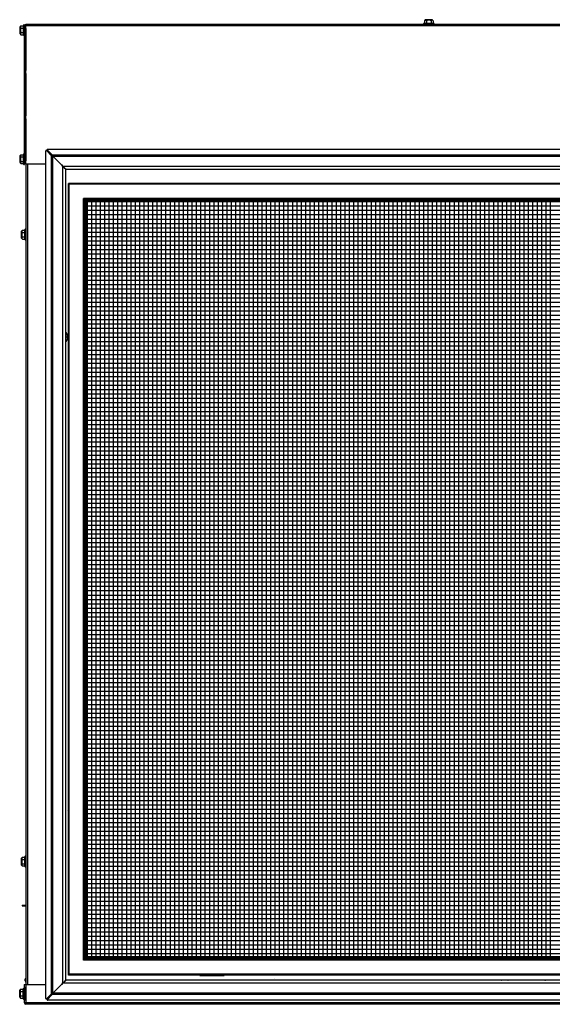
# Model space of a CAD drawing. Units: inches. Extents: x -166 to -62, y -87 to 20.
# Drawn here: x -166 to -144, y -87 to -46 of the extents above; entities that cross this region are included whole.
import ezdxf

# ---------------------------------------------------------------- set-up
doc = ezdxf.new("R2010")
doc.units = ezdxf.units.IN
doc.header["$MEASUREMENT"] = 0
for name, pattern in [('23', [0]), ('9', [0]), ('Visible', [0])]:
    doc.linetypes.add(name, pattern=pattern)
doc.layers.add('Default', color=7, linetype='Continuous')
doc.layers.add('DV1_0', color=7, linetype='Continuous')

# ---------------------------------------------------------------- blocks, each defined once
blk = doc.blocks.new('SE')
at = {"layer": 'Default', "color": 7, "linetype": '9'}
for p, q in [((-163.088, -53.939), (-163.088, -84.814)), ((-162.909, -53.939), (-162.909, -84.814)), ((-162.73, -53.939), (-162.73, -84.814)), ((-162.551, -53.939), (-162.551, -84.814)), ((-162.372, -53.939), (-162.372, -84.814)), ((-162.194, -53.939), (-162.194, -84.814)), ((-162.015, -53.939), (-162.015, -84.814)), ((-161.836, -53.939), (-161.836, -84.814)), ((-161.657, -53.939), (-161.657, -84.814)), ((-161.478, -53.939), (-161.478, -84.814)), ((-161.299, -53.939), (-161.299, -84.814)), ((-161.121, -53.939), (-161.121, -84.814)), ((-160.942, -53.939), (-160.942, -84.814)), ((-160.763, -53.939), (-160.763, -84.814)), ((-160.584, -53.939), (-160.584, -84.814)), ((-160.405, -53.939), (-160.405, -84.814)), ((-160.227, -53.939), (-160.227, -84.814)), ((-160.048, -53.939), (-160.048, -84.814)), ((-159.869, -53.939), (-159.869, -84.814)), ((-159.69, -53.939), (-159.69, -84.814)), ((-159.511, -53.939), (-159.511, -84.814)), ((-159.332, -53.939), (-159.332, -84.814)), ((-159.154, -53.939), (-159.154, -84.814)), ((-158.975, -53.939), (-158.975, -84.814)), ((-158.796, -53.939), (-158.796, -84.814)), ((-158.617, -53.939), (-158.617, -84.814)), ((-158.438, -53.939), (-158.438, -84.814)), ((-158.259, -53.939), (-158.259, -84.814)), ((-158.081, -53.939), (-158.081, -84.814)), ((-157.902, -53.939), (-157.902, -84.814)), ((-157.723, -53.939), (-157.723, -84.814)), ((-157.544, -53.939), (-157.544, -84.814)), ((-157.365, -53.939), (-157.365, -84.814)), ((-157.187, -53.939), (-157.187, -84.814)), ((-157.008, -53.939), (-157.008, -84.814)), ((-156.829, -53.939), (-156.829, -84.814)), ((-156.65, -53.939), (-156.65, -84.814)), ((-156.471, -53.939), (-156.471, -84.814)), ((-156.292, -53.939), (-156.292, -84.814)), ((-156.114, -53.939), (-156.114, -84.814)), ((-155.935, -53.939), (-155.935, -84.814)), ((-155.756, -53.939), (-155.756, -84.814)), ((-155.577, -53.939), (-155.577, -84.814)), ((-155.398, -53.939), (-155.398, -84.814)), ((-155.219, -53.939), (-155.219, -84.814)), ((-155.041, -53.939), (-155.041, -84.814)), ((-154.862, -53.939), (-154.862, -84.814)), ((-154.683, -53.939), (-154.683, -84.814)), ((-154.504, -53.939), (-154.504, -84.814)), ((-154.325, -53.939), (-154.325, -84.814)), ((-154.147, -53.939), (-154.147, -84.814)), ((-153.968, -53.939), (-153.968, -84.814)), ((-153.789, -53.939), (-153.789, -84.814)), ((-153.61, -53.939), (-153.61, -84.814)), ((-153.431, -53.939), (-153.431, -84.814)), ((-153.252, -53.939), (-153.252, -84.814)), ((-153.074, -53.939), (-153.074, -84.814)), ((-152.895, -53.939), (-152.895, -84.814)), ((-152.716, -53.939), (-152.716, -84.814)), ((-152.537, -53.939), (-152.537, -84.814)), ((-152.358, -53.939), (-152.358, -84.814)), ((-152.179, -53.939), (-152.179, -84.814)), ((-152.001, -53.939), (-152.001, -84.814)), ((-151.822, -53.939), (-151.822, -84.814)), ((-151.643, -53.939), (-151.643, -84.814)), ((-151.464, -53.939), (-151.464, -84.814)), ((-151.285, -53.939), (-151.285, -84.814)), ((-151.107, -53.939), (-151.107, -84.814)), ((-150.928, -53.939), (-150.928, -84.814)), ((-150.749, -53.939), (-150.749, -84.814)), ((-150.57, -53.939), (-150.57, -84.814)), ((-150.391, -53.939), (-150.391, -84.814)), ((-150.212, -53.939), (-150.212, -84.814)), ((-150.034, -53.939), (-150.034, -84.814)), ((-149.855, -53.939), (-149.855, -84.814)), ((-149.676, -53.939), (-149.676, -84.814)), ((-149.497, -53.939), (-149.497, -84.814)), ((-149.318, -53.939), (-149.318, -84.814)), ((-149.139, -53.939), (-149.139, -84.814)), ((-148.961, -53.939), (-148.961, -84.814)), ((-148.782, -53.939), (-148.782, -84.814)), ((-148.603, -53.939), (-148.603, -84.814)), ((-148.424, -53.939), (-148.424, -84.814)), ((-148.245, -53.939), (-148.245, -84.814)), ((-148.067, -53.939), (-148.067, -84.814)), ((-147.888, -53.939), (-147.888, -84.814)), ((-147.709, -53.939), (-147.709, -84.814)), ((-147.53, -53.939), (-147.53, -84.814)), ((-147.351, -53.939), (-147.351, -84.814)), ((-147.172, -53.939), (-147.172, -84.814)), ((-146.994, -53.939), (-146.994, -84.814)), ((-146.815, -53.939), (-146.815, -84.814)), ((-146.636, -53.939), (-146.636, -84.814)), ((-146.457, -53.939), (-146.457, -84.814)), ((-146.278, -53.939), (-146.278, -84.814)), ((-146.099, -53.939), (-146.099, -84.814)), ((-145.921, -53.939), (-145.921, -84.814)), ((-145.742, -53.939), (-145.742, -84.814)), ((-145.563, -53.939), (-145.563, -84.814)), ((-145.384, -53.939), (-145.384, -84.814)), ((-145.205, -53.939), (-145.205, -84.814)), ((-145.027, -53.939), (-145.027, -84.814)), ((-144.848, -53.939), (-144.848, -84.814)), ((-144.669, -53.939), (-144.669, -84.814)), ((-144.49, -53.939), (-144.49, -84.814)), ((-144.311, -53.939), (-144.311, -84.814)), ((-144.132, -53.939), (-144.132, -84.814)), ((-163.098, -54.106), (-125.098, -54.106)), ((-163.098, -54.285), (-125.098, -54.285)), ((-163.098, -54.463), (-125.098, -54.463)), ((-163.098, -54.642), (-125.098, -54.642)), ((-163.098, -54.821), (-125.098, -54.821)), ((-163.098, -55), (-125.098, -55)), ((-163.098, -55.179), (-125.098, -55.179)), ((-163.098, -55.357), (-125.098, -55.357)), ((-163.098, -55.536), (-125.098, -55.536)), ((-163.098, -55.715), (-125.098, -55.715)), ((-163.098, -55.894), (-125.098, -55.894)), ((-163.098, -56.073), (-125.098, -56.073)), ((-163.098, -56.252), (-125.098, -56.252)), ((-163.098, -56.43), (-125.098, -56.43)), ((-163.098, -56.609), (-125.098, -56.609)), ((-163.098, -56.788), (-125.098, -56.788)), ((-163.098, -56.967), (-125.098, -56.967)), ((-163.098, -57.146), (-125.098, -57.146)), ((-163.098, -57.325), (-125.098, -57.325)), ((-163.098, -57.503), (-125.098, -57.503)), ((-163.098, -57.682), (-125.098, -57.682)), ((-163.098, -57.861), (-125.098, -57.861)), ((-163.098, -58.04), (-125.098, -58.04)), ((-163.098, -58.219), (-125.098, -58.219)), ((-163.098, -58.397), (-125.098, -58.397)), ((-163.098, -58.576), (-125.098, -58.576)), ((-163.098, -58.755), (-125.098, -58.755)), ((-163.098, -58.934), (-125.098, -58.934)), ((-163.098, -59.113), (-125.098, -59.113)), ((-163.098, -59.292), (-125.098, -59.292)), ((-163.098, -59.47), (-125.098, -59.47)), ((-163.098, -59.649), (-125.098, -59.649)), ((-163.098, -59.828), (-125.098, -59.828)), ((-163.098, -60.007), (-125.098, -60.007)), ((-163.098, -60.186), (-125.098, -60.186)), ((-163.098, -60.365), (-125.098, -60.365)), ((-163.098, -60.543), (-125.098, -60.543)), ((-163.098, -60.722), (-125.098, -60.722)), ((-163.098, -60.901), (-125.098, -60.901)), ((-163.098, -61.08), (-125.098, -61.08)), ((-163.098, -61.259), (-125.098, -61.259)), ((-163.098, -61.437), (-125.098, -61.437)), ((-163.098, -61.616), (-125.098, -61.616)), ((-163.098, -61.795), (-125.098, -61.795)), ((-163.098, -61.974), (-125.098, -61.974)), ((-163.098, -62.153), (-125.098, -62.153)), ((-163.098, -62.332), (-125.098, -62.332)), ((-163.098, -62.51), (-125.098, -62.51)), ((-163.098, -62.689), (-125.098, -62.689)), ((-163.098, -62.868), (-125.098, -62.868)), ((-163.098, -63.047), (-125.098, -63.047)), ((-163.098, -63.226), (-125.098, -63.226)), ((-163.098, -63.405), (-125.098, -63.405)), ((-163.098, -63.583), (-125.098, -63.583)), ((-163.098, -63.762), (-125.098, -63.762)), ((-163.098, -63.941), (-125.098, -63.941)), ((-163.098, -64.12), (-125.098, -64.12)), ((-163.098, -64.299), (-125.098, -64.299)), ((-163.098, -64.477), (-125.098, -64.477)), ((-163.098, -64.656), (-125.098, -64.656)), ((-163.098, -64.835), (-125.098, -64.835)), ((-163.098, -65.014), (-125.098, -65.014)), ((-163.098, -65.193), (-125.098, -65.193)), ((-163.098, -65.372), (-125.098, -65.372)), ((-163.098, -65.55), (-125.098, -65.55)), ((-163.098, -65.729), (-125.098, -65.729)), ((-163.098, -65.908), (-125.098, -65.908)), ((-163.098, -66.087), (-125.098, -66.087)), ((-163.098, -66.266), (-125.098, -66.266)), ((-163.098, -66.445), (-125.098, -66.445)), ((-163.098, -66.623), (-125.098, -66.623)), ((-163.098, -66.802), (-125.098, -66.802)), ((-163.098, -66.981), (-125.098, -66.981)), ((-163.098, -67.16), (-125.098, -67.16)), ((-163.098, -67.339), (-125.098, -67.339)), ((-163.098, -67.517), (-125.098, -67.517)), ((-163.098, -67.696), (-125.098, -67.696)), ((-163.098, -67.875), (-125.098, -67.875)), ((-163.098, -68.054), (-125.098, -68.054)), ((-163.098, -68.233), (-125.098, -68.233)), ((-163.098, -68.412), (-125.098, -68.412)), ((-163.098, -68.59), (-125.098, -68.59)), ((-163.098, -68.769), (-125.098, -68.769)), ((-163.098, -68.948), (-125.098, -68.948)), ((-163.098, -69.127), (-125.098, -69.127)), ((-163.098, -69.306), (-125.098, -69.306)), ((-163.098, -69.485), (-125.098, -69.485)), ((-163.098, -69.663), (-125.098, -69.663)), ((-163.098, -69.842), (-125.098, -69.842)), ((-163.098, -70.021), (-125.098, -70.021)), ((-163.098, -70.2), (-125.098, -70.2)), ((-163.098, -70.379), (-125.098, -70.379)), ((-163.098, -70.557), (-125.098, -70.557)), ((-163.098, -70.736), (-125.098, -70.736)), ((-163.098, -70.915), (-125.098, -70.915)), ((-163.098, -71.094), (-125.098, -71.094)), ((-163.098, -71.273), (-125.098, -71.273)), ((-163.098, -71.452), (-125.098, -71.452)), ((-163.098, -71.63), (-125.098, -71.63)), ((-163.098, -71.809), (-125.098, -71.809)), ((-163.098, -71.988), (-125.098, -71.988)), ((-163.098, -72.167), (-125.098, -72.167)), ((-163.098, -72.346), (-125.098, -72.346)), ((-163.098, -72.525), (-125.098, -72.525)), ((-163.098, -72.703), (-125.098, -72.703)), ((-163.098, -72.882), (-125.098, -72.882)), ((-163.098, -73.061), (-125.098, -73.061)), ((-163.098, -73.24), (-125.098, -73.24)), ((-163.098, -73.419), (-125.098, -73.419)), ((-163.098, -73.597), (-125.098, -73.597)), ((-163.098, -73.776), (-125.098, -73.776)), ((-163.098, -73.955), (-125.098, -73.955)), ((-163.098, -74.134), (-125.098, -74.134)), ((-163.098, -74.313), (-125.098, -74.313)), ((-163.098, -74.492), (-125.098, -74.492)), ((-163.098, -74.67), (-125.098, -74.67)), ((-163.098, -74.849), (-125.098, -74.849)), ((-163.098, -75.028), (-125.098, -75.028)), ((-163.098, -75.207), (-125.098, -75.207)), ((-163.098, -75.386), (-125.098, -75.386)), ((-163.098, -75.565), (-125.098, -75.565)), ((-163.098, -75.743), (-125.098, -75.743)), ((-163.098, -75.922), (-125.098, -75.922)), ((-163.098, -76.101), (-125.098, -76.101)), ((-163.098, -76.28), (-125.098, -76.28)), ((-163.098, -76.459), (-125.098, -76.459)), ((-163.098, -76.637), (-125.098, -76.637)), ((-163.098, -76.816), (-125.098, -76.816)), ((-163.098, -76.995), (-125.098, -76.995)), ((-163.098, -77.174), (-125.098, -77.174)), ((-163.098, -77.353), (-125.098, -77.353)), ((-163.098, -77.532), (-125.098, -77.532)), ((-163.098, -77.71), (-125.098, -77.71)), ((-163.098, -77.889), (-125.098, -77.889)), ((-163.098, -78.068), (-125.098, -78.068)), ((-163.098, -78.247), (-125.098, -78.247)), ((-163.098, -78.426), (-125.098, -78.426)), ((-163.098, -78.605), (-125.098, -78.605)), ((-163.098, -78.783), (-125.098, -78.783)), ((-163.098, -78.962), (-125.098, -78.962)), ((-163.098, -79.141), (-125.098, -79.141)), ((-163.098, -79.32), (-125.098, -79.32)), ((-163.098, -79.499), (-125.098, -79.499)), ((-163.098, -79.677), (-125.098, -79.677)), ((-163.098, -79.856), (-125.098, -79.856)), ((-163.098, -80.035), (-125.098, -80.035)), ((-163.098, -80.214), (-125.098, -80.214)), ((-163.098, -80.393), (-125.098, -80.393)), ((-163.098, -80.572), (-125.098, -80.572)), ((-163.098, -80.75), (-125.098, -80.75)), ((-163.098, -80.929), (-125.098, -80.929)), ((-163.098, -81.108), (-125.098, -81.108)), ((-163.098, -81.287), (-125.098, -81.287)), ((-163.098, -81.466), (-125.098, -81.466)), ((-163.098, -81.645), (-125.098, -81.645)), ((-163.098, -81.823), (-125.098, -81.823)), ((-163.098, -82.002), (-125.098, -82.002)), ((-163.098, -82.181), (-125.098, -82.181)), ((-163.098, -82.36), (-125.098, -82.36)), ((-163.098, -82.539), (-125.098, -82.539)), ((-163.098, -82.717), (-125.098, -82.717)), ((-163.098, -82.896), (-125.098, -82.896)), ((-163.098, -83.075), (-125.098, -83.075)), ((-163.098, -83.254), (-125.098, -83.254)), ((-163.098, -83.433), (-125.098, -83.433)), ((-163.098, -83.612), (-125.098, -83.612)), ((-163.098, -83.79), (-125.098, -83.79)), ((-163.098, -83.969), (-125.098, -83.969)), ((-163.098, -84.148), (-125.098, -84.148)), ((-163.098, -84.327), (-125.098, -84.327)), ((-163.098, -84.506), (-125.098, -84.506)), ((-163.098, -84.685), (-125.098, -84.685))]:
    blk.add_line(p, q, dxfattribs=at)
at = {"layer": 'DV1_0', "color": 7, "linetype": 'Visible'}
for p, q in [((-165.674, -46.705), (-165.685, -46.743)), ((-165.674, -47.142), (-165.674, -46.705)), ((-165.643, -46.705), (-165.674, -46.705)), ((-165.643, -46.723), (-165.643, -46.705)), ((-165.598, -46.723), (-165.598, -46.678)), ((-165.598, -46.678), (-122.598, -46.678)), ((-149.279, -46.637), (-149.317, -46.647)), ((-149.317, -46.647), (-148.879, -46.647)), ((-149.317, -46.647), (-149.317, -46.678)), ((-149.242, -46.494), (-149.279, -46.531)), ((-149.279, -46.531), (-149.279, -46.637)), ((-149.279, -46.637), (-149.188, -46.637)), ((-148.962, -46.491), (-149.235, -46.491)), ((-149.188, -46.531), (-149.188, -46.637)), ((-149.008, -46.531), (-149.008, -46.637)), ((-149.008, -46.637), (-148.918, -46.637)), ((-148.918, -46.531), (-148.955, -46.494)), ((-148.918, -46.531), (-148.918, -46.637)), ((-148.879, -46.647), (-148.918, -46.637)), ((-148.879, -46.678), (-148.879, -46.647)), ((-165.831, -46.787), (-165.831, -47.06)), ((-165.791, -46.743), (-165.828, -46.78)), ((-165.828, -47.067), (-165.791, -47.104)), ((-165.791, -46.743), (-165.685, -46.743)), ((-165.791, -46.833), (-165.685, -46.833)), ((-165.791, -47.014), (-165.685, -47.014)), ((-165.791, -47.104), (-165.685, -47.104)), ((-165.685, -46.833), (-165.685, -46.743)), ((-165.685, -47.104), (-165.685, -47.014)), ((-165.685, -47.104), (-165.674, -47.142)), ((-165.643, -46.723), (-165.598, -46.723)), ((-165.643, -52.388), (-165.643, -46.723)), ((-165.598, -46.848), (-165.641, -46.848)), ((-165.641, -46.848), (-165.641, -48.57)), ((-165.618, -46.848), (-165.618, -48.57)), ((-165.618, -47.018), (-165.586, -47.018)), ((-165.578, -46.848), (-165.598, -46.848)), ((-165.586, -46.848), (-165.586, -48.57)), ((-165.578, -48.57), (-165.578, -46.848)), ((-165.674, -47.142), (-165.643, -47.142)), ((-165.641, -48.57), (-165.598, -48.57)), ((-165.641, -48.695), (-165.641, -50.416)), ((-165.598, -48.695), (-165.641, -48.695)), ((-165.618, -48.695), (-165.618, -50.416)), ((-165.598, -48.57), (-165.578, -48.57)), ((-165.578, -48.695), (-165.598, -48.695)), ((-165.586, -48.695), (-165.586, -50.416)), ((-165.578, -50.416), (-165.578, -48.695)), ((-165.59, -49.503), (-165.59, -49.875)), ((-165.586, -49.884), (-165.59, -49.875)), ((-165.59, -49.875), (-165.586, -49.875)), ((-165.641, -50.416), (-165.598, -50.416)), ((-165.641, -50.541), (-165.641, -52.263)), ((-165.598, -50.541), (-165.641, -50.541)), ((-165.618, -50.541), (-165.618, -52.263)), ((-165.598, -50.416), (-165.578, -50.416)), ((-165.578, -50.541), (-165.598, -50.541)), ((-165.586, -50.541), (-165.586, -52.263)), ((-165.578, -52.263), (-165.578, -50.541)), ((-164.776, -86.523), (-164.776, -51.857)), ((-164.726, -51.841), (-164.762, -51.841)), ((-164.753, -51.845), (-164.546, -52.052)), ((-164.718, -51.801), (-164.718, -51.838)), ((-164.717, -51.845), (-164.51, -52.052)), ((-164.508, -52.017), (-164.715, -51.81)), ((-164.703, -51.788), (-123.493, -51.788)), ((-165.831, -52.057), (-165.831, -52.33)), ((-165.791, -52.013), (-165.828, -52.05)), ((-165.828, -52.337), (-165.791, -52.374)), ((-165.791, -52.013), (-165.685, -52.013)), ((-165.791, -52.103), (-165.685, -52.103)), ((-165.791, -52.284), (-165.685, -52.284)), ((-165.674, -51.975), (-165.685, -52.013)), ((-165.685, -52.103), (-165.685, -52.013)), ((-165.685, -52.374), (-165.685, -52.284)), ((-165.674, -52.412), (-165.674, -51.975)), ((-165.643, -51.975), (-165.674, -51.975)), ((-165.641, -52.263), (-165.598, -52.263)), ((-165.586, -52.098), (-165.618, -52.098)), ((-165.598, -52.263), (-165.578, -52.263)), ((-164.546, -52.052), (-164.486, -52.075)), ((-164.546, -52.052), (-164.51, -52.052)), ((-164.51, -52.052), (-164.486, -52.075)), ((-164.484, -52.077), (-164.508, -52.017)), ((-164.508, -52.017), (-164.508, -52.054)), ((-164.486, -52.075), (-164.117, -52.445)), ((-164.115, -52.447), (-164.484, -52.077)), ((-165.791, -52.374), (-165.685, -52.374)), ((-165.685, -52.374), (-165.674, -52.412)), ((-165.674, -52.412), (-165.643, -52.412)), ((-165.643, -52.412), (-165.643, -52.388)), ((-165.598, -52.388), (-165.643, -52.388)), ((-165.598, -52.388), (-164.776, -52.388)), ((-165.586, -52.388), (-165.586, -85.953)), ((-164.095, -52.466), (-164.081, -52.48)), ((-164.079, -52.482), (-164.093, -52.468)), ((-164.034, -52.529), (-164.028, -52.529)), ((-163.962, -52.602), (-124.234, -52.602)), ((-163.961, -85.777), (-163.961, -52.602)), ((-124.348, -53.189), (-163.848, -53.189)), ((-163.848, -85.564), (-163.848, -53.189)), ((-163.816, -53.221), (-163.848, -53.189)), ((-163.2, -53.837), (-163.232, -53.805)), ((-124.996, -53.837), (-163.2, -53.837)), ((-163.2, -84.916), (-163.2, -53.837)), ((-163.168, -53.869), (-163.2, -53.837)), ((-163.098, -53.939), (-163.13, -53.907)), ((-125.098, -53.939), (-163.098, -53.939)), ((-163.098, -84.814), (-163.098, -53.939)), ((-165.774, -55.143), (-165.774, -55.416)), ((-165.734, -55.099), (-165.771, -55.136)), ((-165.734, -55.099), (-165.628, -55.099)), ((-165.618, -55.061), (-165.628, -55.099)), ((-165.628, -55.189), (-165.628, -55.099)), ((-165.618, -55.498), (-165.618, -55.061)), ((-165.586, -55.061), (-165.618, -55.061)), ((-165.771, -55.423), (-165.734, -55.46)), ((-165.734, -55.189), (-165.628, -55.189)), ((-165.734, -55.37), (-165.628, -55.37)), ((-165.734, -55.46), (-165.628, -55.46)), ((-165.628, -55.46), (-165.628, -55.37)), ((-165.628, -55.46), (-165.618, -55.498)), ((-165.618, -55.498), (-165.586, -55.498)), ((-163.949, -59.283), (-163.961, -59.283)), ((-163.949, -59.283), (-163.949, -59.658)), ((-163.877, -59.493), (-163.885, -59.493)), ((-163.884, -59.488), (-163.876, -59.488)), ((-163.961, -59.658), (-163.949, -59.658)), ((-165.774, -80.785), (-165.774, -81.058)), ((-165.734, -80.741), (-165.771, -80.778)), ((-165.734, -80.741), (-165.628, -80.741)), ((-165.734, -80.831), (-165.628, -80.831)), ((-165.618, -80.703), (-165.628, -80.741)), ((-165.628, -80.831), (-165.628, -80.741)), ((-165.618, -81.14), (-165.618, -80.703)), ((-165.586, -80.703), (-165.618, -80.703)), ((-165.771, -81.065), (-165.734, -81.102)), ((-165.734, -81.012), (-165.628, -81.012)), ((-165.734, -81.102), (-165.628, -81.102)), ((-165.628, -81.102), (-165.628, -81.012)), ((-165.628, -81.102), (-165.618, -81.14)), ((-165.618, -81.14), (-165.586, -81.14)), ((-165.741, -82.71), (-165.586, -82.71)), ((-165.741, -82.71), (-165.741, -82.734)), ((-165.741, -82.734), (-165.586, -82.734)), ((-163.848, -83), (-163.849, -83)), ((-163.232, -84.948), (-163.2, -84.916)), ((-163.2, -84.916), (-163.168, -84.884)), ((-124.996, -84.916), (-163.2, -84.916)), ((-163.13, -84.846), (-163.098, -84.814)), ((-125.098, -84.814), (-163.098, -84.814)), ((-165.586, -85.707), (-165.609, -85.712)), ((-163.848, -85.564), (-163.816, -85.532)), ((-124.348, -85.564), (-163.848, -85.564)), ((-158.473, -85.564), (-158.473, -85.578)), ((-158.473, -85.578), (-157.473, -85.578)), ((-157.473, -85.578), (-157.473, -85.564)), ((-155.406, -85.686), (-155.406, -85.687)), ((-146.121, -85.766), (-146.121, -85.765)), ((-146.121, -85.766), (-146.121, -85.765)), ((-144.322, -85.777), (-144.33, -85.766)), ((-165.804, -86.144), (-165.841, -86.181)), ((-165.804, -86.144), (-165.698, -86.144)), ((-165.688, -86.106), (-165.698, -86.144)), ((-165.698, -86.234), (-165.698, -86.144)), ((-165.688, -86.543), (-165.688, -86.106)), ((-165.657, -86.106), (-165.688, -86.106)), ((-165.657, -85.953), (-165.594, -85.953)), ((-165.657, -85.953), (-165.657, -86.696)), ((-165.656, -86.074), (-165.656, -86.574)), ((-165.601, -86.074), (-165.656, -86.074)), ((-165.632, -86.074), (-165.632, -86.574)), ((-165.632, -86.168), (-165.63, -86.162)), ((-165.586, -85.799), (-165.631, -85.799)), ((-165.63, -86.162), (-165.608, -86.162)), ((-165.608, -86.162), (-165.63, -86.224)), ((-165.612, -85.799), (-165.612, -85.85)), ((-165.609, -85.852), (-165.586, -85.857)), ((-165.608, -86.162), (-165.601, -86.162)), ((-165.601, -86.574), (-165.601, -86.074)), ((-165.594, -85.953), (-164.776, -85.953)), ((-164.117, -85.935), (-164.486, -86.304)), ((-164.484, -86.302), (-164.115, -85.933)), ((-164.081, -85.899), (-164.095, -85.914)), ((-164.093, -85.912), (-164.079, -85.897)), ((-164.028, -85.85), (-164.034, -85.85)), ((-164.034, -85.85), (-164.034, -85.852)), ((-124.234, -85.777), (-163.962, -85.777)), ((-145.962, -85.773), (-145.97, -85.777)), ((-145.962, -85.773), (-145.97, -85.777)), ((-165.844, -86.188), (-165.844, -86.461)), ((-165.841, -86.468), (-165.804, -86.505)), ((-165.804, -86.234), (-165.698, -86.234)), ((-165.804, -86.415), (-165.698, -86.415)), ((-165.804, -86.505), (-165.698, -86.505)), ((-165.698, -86.505), (-165.698, -86.415)), ((-165.698, -86.505), (-165.688, -86.543)), ((-165.688, -86.543), (-165.657, -86.543)), ((-165.656, -86.574), (-165.601, -86.574)), ((-165.63, -86.224), (-165.632, -86.224)), ((-165.601, -86.229), (-165.632, -86.229)), ((-165.632, -86.419), (-165.601, -86.419)), ((-165.63, -86.229), (-165.63, -86.224)), ((-165.63, -86.574), (-165.63, -86.419)), ((-164.762, -86.539), (-164.726, -86.539)), ((-164.546, -86.328), (-164.753, -86.535)), ((-164.718, -86.542), (-164.718, -86.578)), ((-164.51, -86.328), (-164.717, -86.535)), ((-164.715, -86.569), (-164.508, -86.362)), ((-164.486, -86.304), (-164.546, -86.328)), ((-164.546, -86.328), (-164.51, -86.328)), ((-164.508, -86.362), (-164.484, -86.302)), ((-164.508, -86.362), (-164.508, -86.326)), ((-165.594, -86.696), (-165.657, -86.696)), ((-165.594, -86.696), (-165.594, -86.759)), ((-122.594, -86.759), (-165.594, -86.759)), ((-123.493, -86.592), (-164.703, -86.592))]:
    blk.add_line(p, q, dxfattribs=at)
at = {"layer": 'DV1_0', "color": 7, "linetype": '23'}
for p, q in [((-149.242, -46.494), (-148.955, -46.494)), ((-165.828, -47.067), (-165.828, -46.78)), ((-165.598, -46.723), (-122.598, -46.723)), ((-165.598, -46.848), (-165.598, -46.723)), ((-165.598, -48.695), (-165.598, -48.57)), ((-165.598, -50.541), (-165.598, -50.416)), ((-164.717, -51.845), (-164.753, -51.845)), ((-164.715, -51.81), (-164.715, -51.847)), ((-165.828, -52.337), (-165.828, -52.05)), ((-165.598, -52.388), (-165.598, -52.263)), ((-164.546, -86.328), (-164.546, -52.052)), ((-164.508, -52.017), (-123.689, -52.017)), ((-164.486, -86.304), (-164.486, -52.075)), ((-164.484, -52.077), (-123.712, -52.077)), ((-165.523, -52.388), (-165.523, -85.953)), ((-164.081, -85.899), (-164.081, -52.48)), ((-164.079, -52.482), (-124.117, -52.482)), ((-164.004, -52.553), (-164.004, -52.559)), ((-124.38, -53.221), (-163.816, -53.221)), ((-163.816, -85.532), (-163.816, -53.221)), ((-163.232, -84.948), (-163.232, -53.805)), ((-124.964, -53.805), (-163.232, -53.805)), ((-125.028, -53.869), (-163.168, -53.869)), ((-163.168, -84.884), (-163.168, -53.869)), ((-163.13, -84.846), (-163.13, -53.907)), ((-125.066, -53.907), (-163.13, -53.907)), ((-165.771, -55.423), (-165.771, -55.136)), ((-165.771, -81.065), (-165.771, -80.778)), ((-124.964, -84.948), (-163.232, -84.948)), ((-125.028, -84.884), (-163.168, -84.884)), ((-125.066, -84.846), (-163.13, -84.846)), ((-124.38, -85.532), (-163.816, -85.532)), ((-147.353, -85.764), (-147.353, -85.763)), ((-144.33, -85.766), (-144.33, -85.767)), ((-144.33, -85.767), (-144.323, -85.777)), ((-165.594, -85.953), (-165.594, -86.696)), ((-124.117, -85.897), (-164.079, -85.897)), ((-164.004, -85.821), (-164.004, -85.826)), ((-165.841, -86.468), (-165.841, -86.181)), ((-164.753, -86.535), (-164.717, -86.535)), ((-164.715, -86.533), (-164.715, -86.569)), ((-123.689, -86.362), (-164.508, -86.362)), ((-123.712, -86.302), (-164.484, -86.302)), ((-122.594, -86.696), (-165.594, -86.696))]:
    blk.add_line(p, q, dxfattribs=at)
at = {"layer": 'DV1_0', "color": 7, "linetype": 'Visible'}
for centre, radius, start, end in [((-149.235, -46.501), 0.01, 90, 135), ((-148.962, -46.501), 0.01, 45, 90), ((-165.821, -46.787), 0.01, 135, 180), ((-165.821, -47.06), 0.01, 180, 225), ((-165.821, -52.057), 0.01, 135, 180), ((-165.821, -52.33), 0.01, 180, 225), ((-164.106, -52.455), 0.015, 135, 315), ((-164.104, -52.457), 0.015, 315, 135), ((-163.42, -51.909), 0.874, 220.8752, 231.7727), ((-164.593, -53.1), 0.803, 38.2976, 50.2753), ((-165.764, -55.143), 0.01, 135, 180), ((-165.764, -55.416), 0.01, 180, 225), ((-164.12, -59.47), 0.254, 21.6762, 47.5774), ((-164.12, -59.47), 0.254, 312.4226, 338.3238), ((-164.12, -59.474), 0.236, 355.1365, 4.8635), ((-165.764, -80.785), 0.01, 135, 180), ((-165.764, -81.058), 0.01, 180, 225), ((-146.25, -86.654), 1.417, 141.0714, 141.7855), ((-146.25, -86.654), 1.417, 141.0714, 141.759), ((-146.254, -86.659), 1.417, 140.8345, 141.5185), ((-146.254, -86.659), 1.417, 140.8345, 141.5185), ((-154.746, -36.226), 50.8, 257.649, 257.6791), ((-164.106, -85.924), 0.015, 45, 225), ((-164.104, -85.922), 0.015, 225, 45), ((-163.422, -86.47), 0.872, 128.2163, 139.1357), ((-164.595, -85.276), 0.807, 309.7549, 321.6723), ((-165.834, -86.188), 0.01, 135, 180), ((-165.834, -86.461), 0.01, 180, 225)]:
    blk.add_arc(centre, radius, start, end, dxfattribs=at)
for centre, major_axis, ratio, start_param, end_param in [((-165.528, -49.503), (0, -0.066), 0.93358, 4.376909, 4.712389), ((-164.762, -51.857), (0, -0.0156), 0.866025, 2.427868, 4.712389), ((-164.726, -51.857), (0, -0.0156), 0.866025, 2.427868, 3.141593), ((-164.703, -51.801), (0.0156, 0), 0.866025, 1.570796, 3.855317), ((-164.703, -51.838), (0.0156, 0), 0.866025, 3.141593, 3.855317), ((-164.12, -59.377), (-0.236, 0), 0.037925, 3.056769, 3.156665), ((-164.12, -59.471), (0.253, 0), 0.999281, 0.279129, 0.379272), ((-164.12, -59.45), (0.253, 0), 0.037925, -0.379272, -0.275976), ((-164.12, -59.49), (0.253, 0), 0.037925, 0.275889, 0.379272), ((-164.12, -59.49), (0.253, 0), 0.037925, -0.379272, -0.284778), ((-164.12, -59.471), (0.253, 0), 0.999281, 5.903914, 6.001652), ((-164.12, -59.564), (-0.236, 0), 0.037925, 3.056769, 3.196399), ((-164.121, -59.43), (-0.247, -0.006), 0.738601, 2.983793, 3.267407), ((-164.121, -59.514), (-0.247, 0.006), 0.673916, 3.014826, 3.306602), ((-164.12, -78.815), (-0.236, 0), 0.019324, 3.056769, 3.149268), ((-165.607, -85.782), (0, 0.07), 0.358368, 0.076848, 1.815093), ((-146.19, -85.803), (0.0695, 0.037), 0.007701, 5.510901, 6.279081), ((-146.19, -85.803), (0.0695, 0.037), 0.007701, 5.510901, 6.279081), ((-145.464, -85.718), (-0.0788, 0), 0.999962, 0.629011, 0.847862), ((-165.607, -85.782), (0, 0.07), 0.358368, -3.351277, -3.218441), ((-145.739, -85.939), (-0.119, 0.164), 0.005129, 0.00706, 0.157549), ((-164.762, -86.523), (0, 0.0156), 0.866025, 1.570796, 3.855317), ((-164.726, -86.523), (0, 0.0156), 0.866025, 3.141593, 3.855317), ((-164.703, -86.578), (0.0156, 0), 0.866025, 2.427868, 4.712389), ((-164.703, -86.542), (0.0156, 0), 0.866025, 2.427868, 3.141593), ((-165.594, -86.696), (0, -0.0629), 0.93358, 4.712389, 6.283185), ((-165.594, -86.696), (0, -0.039), 0.93358, 4.712389, 6.283185)]:
    blk.add_ellipse(centre, major_axis=major_axis, ratio=ratio, start_param=start_param, end_param=end_param, dxfattribs=at)
at = {"layer": 'DV1_0', "color": 7, "linetype": '23'}
blk.add_ellipse((-144.362, -85.79), major_axis=(-0.0319, -0.0231), ratio=0.00706, start_param=2.162887, end_param=3.136463, dxfattribs=at)
at = {"layer": 'DV1_0', "color": 7, "linetype": 'Visible'}
for points, knots in [([(-149.188, -46.531), (-149.195, -46.524), (-149.203, -46.518), (-149.214, -46.511), (-149.218, -46.509), (-149.225, -46.507), (-149.229, -46.507), (-149.241, -46.506), (-149.249, -46.509), (-149.264, -46.517), (-149.272, -46.524), (-149.279, -46.531)], [0, 0, 0, 0, 0.25, 0.25, 0.375, 0.375, 0.5, 0.5, 0.75, 0.75, 1, 1, 1, 1]), ([(-149.008, -46.531), (-149.022, -46.524), (-149.036, -46.518), (-149.059, -46.511), (-149.066, -46.509), (-149.082, -46.507), (-149.09, -46.507), (-149.114, -46.506), (-149.129, -46.509), (-149.16, -46.517), (-149.174, -46.524), (-149.188, -46.531)], [0, 0, 0, 0, 0.25, 0.25, 0.375, 0.375, 0.5, 0.5, 0.75, 0.75, 1, 1, 1, 1]), ([(-149.188, -46.637), (-149.158, -46.633), (-149.128, -46.63), (-149.068, -46.63), (-149.038, -46.633), (-149.008, -46.637)], [0, 0, 0, 0, 0.5, 0.5, 1, 1, 1, 1]), ([(-148.918, -46.531), (-148.925, -46.524), (-148.932, -46.518), (-148.943, -46.511), (-148.947, -46.509), (-148.955, -46.507), (-148.959, -46.507), (-148.971, -46.506), (-148.978, -46.509), (-148.994, -46.517), (-149.001, -46.524), (-149.008, -46.531)], [0, 0, 0, 0, 0.25, 0.25, 0.375, 0.375, 0.5, 0.5, 0.75, 0.75, 1, 1, 1, 1]), ([(-165.791, -46.743), (-165.798, -46.75), (-165.804, -46.757), (-165.81, -46.768), (-165.812, -46.772), (-165.814, -46.78), (-165.815, -46.784), (-165.815, -46.796), (-165.813, -46.803), (-165.804, -46.819), (-165.798, -46.826), (-165.791, -46.833)], [0, 0, 0, 0, 0.25, 0.25, 0.375, 0.375, 0.5, 0.5, 0.75, 0.75, 1, 1, 1, 1]), ([(-165.791, -46.833), (-165.798, -46.847), (-165.804, -46.862), (-165.81, -46.884), (-165.812, -46.892), (-165.814, -46.907), (-165.815, -46.915), (-165.815, -46.939), (-165.813, -46.954), (-165.804, -46.985), (-165.798, -46.999), (-165.791, -47.014)], [0, 0, 0, 0, 0.25, 0.25, 0.375, 0.375, 0.5, 0.5, 0.75, 0.75, 1, 1, 1, 1]), ([(-165.791, -47.014), (-165.798, -47.021), (-165.804, -47.028), (-165.81, -47.039), (-165.812, -47.043), (-165.814, -47.051), (-165.815, -47.055), (-165.815, -47.066), (-165.813, -47.074), (-165.804, -47.089), (-165.798, -47.097), (-165.791, -47.104)], [0, 0, 0, 0, 0.25, 0.25, 0.375, 0.375, 0.5, 0.5, 0.75, 0.75, 1, 1, 1, 1]), ([(-165.685, -47.014), (-165.689, -46.984), (-165.691, -46.954), (-165.691, -46.893), (-165.689, -46.863), (-165.685, -46.833)], [0, 0, 0, 0, 0.5, 0.5, 1, 1, 1, 1]), ([(-165.791, -52.013), (-165.798, -52.02), (-165.804, -52.027), (-165.81, -52.038), (-165.812, -52.042), (-165.814, -52.05), (-165.815, -52.054), (-165.815, -52.066), (-165.813, -52.073), (-165.804, -52.089), (-165.798, -52.096), (-165.791, -52.103)], [0, 0, 0, 0, 0.25, 0.25, 0.375, 0.375, 0.5, 0.5, 0.75, 0.75, 1, 1, 1, 1]), ([(-165.791, -52.103), (-165.798, -52.117), (-165.804, -52.132), (-165.81, -52.154), (-165.812, -52.162), (-165.814, -52.177), (-165.815, -52.185), (-165.815, -52.209), (-165.813, -52.224), (-165.804, -52.255), (-165.798, -52.269), (-165.791, -52.284)], [0, 0, 0, 0, 0.25, 0.25, 0.375, 0.375, 0.5, 0.5, 0.75, 0.75, 1, 1, 1, 1]), ([(-165.791, -52.284), (-165.798, -52.291), (-165.804, -52.298), (-165.81, -52.309), (-165.812, -52.313), (-165.814, -52.321), (-165.815, -52.325), (-165.815, -52.336), (-165.813, -52.344), (-165.804, -52.359), (-165.798, -52.367), (-165.791, -52.374)], [0, 0, 0, 0, 0.25, 0.25, 0.375, 0.375, 0.5, 0.5, 0.75, 0.75, 1, 1, 1, 1]), ([(-165.685, -52.284), (-165.689, -52.254), (-165.691, -52.224), (-165.691, -52.163), (-165.689, -52.133), (-165.685, -52.103)], [0, 0, 0, 0, 0.5, 0.5, 1, 1, 1, 1]), ([(-165.734, -55.099), (-165.741, -55.106), (-165.747, -55.113), (-165.754, -55.124), (-165.755, -55.128), (-165.758, -55.136), (-165.758, -55.14), (-165.758, -55.152), (-165.756, -55.159), (-165.747, -55.175), (-165.741, -55.182), (-165.734, -55.189)], [0, 0, 0, 0, 0.25, 0.25, 0.375, 0.375, 0.5, 0.5, 0.75, 0.75, 1, 1, 1, 1]), ([(-165.734, -55.189), (-165.741, -55.203), (-165.747, -55.218), (-165.754, -55.24), (-165.755, -55.248), (-165.758, -55.263), (-165.758, -55.271), (-165.758, -55.295), (-165.756, -55.31), (-165.747, -55.341), (-165.741, -55.355), (-165.734, -55.37)], [0, 0, 0, 0, 0.25, 0.25, 0.375, 0.375, 0.5, 0.5, 0.75, 0.75, 1, 1, 1, 1]), ([(-165.734, -55.37), (-165.741, -55.377), (-165.747, -55.384), (-165.754, -55.395), (-165.755, -55.399), (-165.758, -55.407), (-165.758, -55.411), (-165.758, -55.422), (-165.756, -55.43), (-165.747, -55.445), (-165.741, -55.453), (-165.734, -55.46)], [0, 0, 0, 0, 0.25, 0.25, 0.375, 0.375, 0.5, 0.5, 0.75, 0.75, 1, 1, 1, 1]), ([(-165.628, -55.37), (-165.632, -55.34), (-165.634, -55.31), (-165.634, -55.249), (-165.632, -55.219), (-165.628, -55.189)], [0, 0, 0, 0, 0.5, 0.5, 1, 1, 1, 1]), ([(-165.734, -80.741), (-165.741, -80.748), (-165.747, -80.755), (-165.754, -80.766), (-165.755, -80.77), (-165.758, -80.778), (-165.758, -80.782), (-165.758, -80.794), (-165.756, -80.801), (-165.747, -80.817), (-165.741, -80.824), (-165.734, -80.831)], [0, 0, 0, 0, 0.25, 0.25, 0.375, 0.375, 0.5, 0.5, 0.75, 0.75, 1, 1, 1, 1]), ([(-165.734, -80.831), (-165.741, -80.845), (-165.747, -80.86), (-165.754, -80.882), (-165.755, -80.89), (-165.758, -80.905), (-165.758, -80.913), (-165.758, -80.937), (-165.756, -80.952), (-165.747, -80.983), (-165.741, -80.997), (-165.734, -81.012)], [0, 0, 0, 0, 0.25, 0.25, 0.375, 0.375, 0.5, 0.5, 0.75, 0.75, 1, 1, 1, 1]), ([(-165.628, -81.012), (-165.632, -80.982), (-165.634, -80.952), (-165.634, -80.891), (-165.632, -80.861), (-165.628, -80.831)], [0, 0, 0, 0, 0.5, 0.5, 1, 1, 1, 1]), ([(-165.734, -81.012), (-165.741, -81.019), (-165.747, -81.026), (-165.754, -81.037), (-165.755, -81.041), (-165.758, -81.049), (-165.758, -81.053), (-165.758, -81.064), (-165.756, -81.072), (-165.747, -81.087), (-165.741, -81.095), (-165.734, -81.102)], [0, 0, 0, 0, 0.25, 0.25, 0.375, 0.375, 0.5, 0.5, 0.75, 0.75, 1, 1, 1, 1]), ([(-165.804, -86.144), (-165.811, -86.151), (-165.817, -86.158), (-165.824, -86.169), (-165.825, -86.173), (-165.828, -86.181), (-165.828, -86.185), (-165.828, -86.197), (-165.826, -86.204), (-165.817, -86.22), (-165.811, -86.227), (-165.804, -86.234)], [0, 0, 0, 0, 0.25, 0.25, 0.375, 0.375, 0.5, 0.5, 0.75, 0.75, 1, 1, 1, 1]), ([(-165.804, -86.234), (-165.811, -86.248), (-165.817, -86.263), (-165.824, -86.285), (-165.825, -86.293), (-165.828, -86.308), (-165.828, -86.316), (-165.828, -86.34), (-165.826, -86.355), (-165.817, -86.386), (-165.811, -86.4), (-165.804, -86.415)], [0, 0, 0, 0, 0.25, 0.25, 0.375, 0.375, 0.5, 0.5, 0.75, 0.75, 1, 1, 1, 1]), ([(-165.804, -86.415), (-165.811, -86.422), (-165.817, -86.429), (-165.824, -86.44), (-165.825, -86.444), (-165.828, -86.452), (-165.828, -86.456), (-165.828, -86.467), (-165.826, -86.475), (-165.817, -86.49), (-165.811, -86.498), (-165.804, -86.505)], [0, 0, 0, 0, 0.25, 0.25, 0.375, 0.375, 0.5, 0.5, 0.75, 0.75, 1, 1, 1, 1]), ([(-165.698, -86.415), (-165.702, -86.385), (-165.705, -86.355), (-165.705, -86.294), (-165.702, -86.264), (-165.698, -86.234)], [0, 0, 0, 0, 0.5, 0.5, 1, 1, 1, 1])]:
    blk.add_open_spline(points, degree=3, knots=knots, dxfattribs=at)

msp = doc.modelspace()

# ---------------------------------------------------------------- block references
at = {"layer": 'Default'}
msp.add_blockref('SE', (0, 0), dxfattribs=at)

doc.saveas('drawing.dxf')
